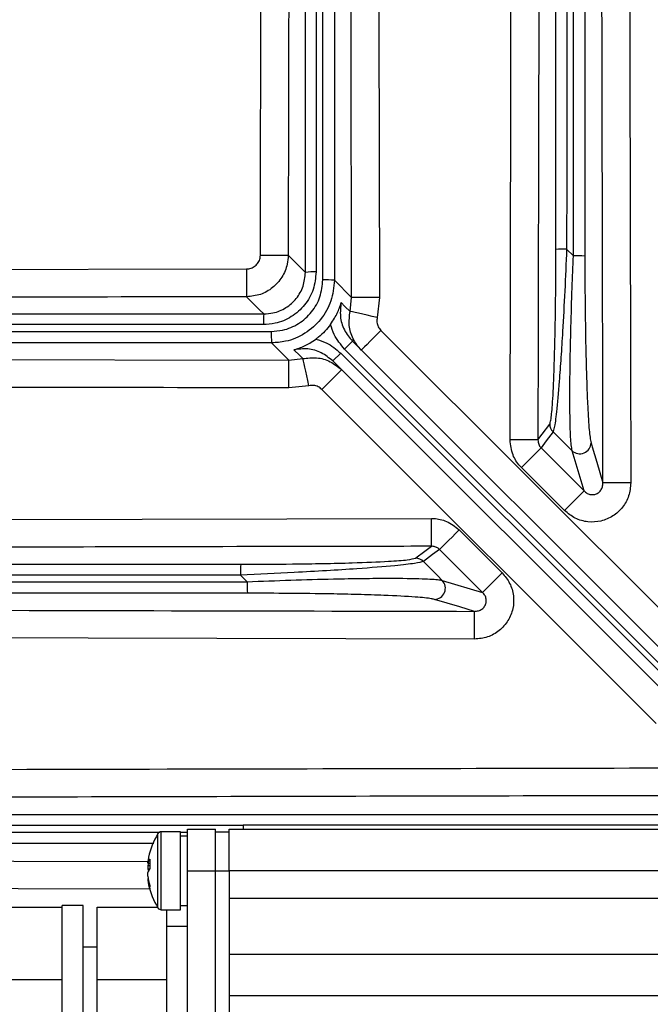
# Model space of a CAD drawing. Extents: x 25 to 439, y 25 to 312.
# Drawn here: x 174 to 183, y 139 to 153 of the extents above; entities that cross this region are included whole.
import ezdxf

# ---------------------------------------------------------------- set-up
doc = ezdxf.new("R2010")
doc.units = 0
doc.header["$LTSCALE"] = 5
doc.linetypes.add('SLD-実線', pattern=[0])
doc.layers.get('0').update_dxf_attribs({"linetype": 'CONTINUOUS'})
doc.layers.add('寸法', color=7, linetype='SLD-実線')
doc.styles.add('SLDTEXTSTYLE1', font='MS UI Gothic.ttf')
doc.dimstyles.new('承認図5', dxfattribs={"dimtxt": 2.5, "dimasz": 2, "dimexe": 0, "dimexo": 0.0625, "dimgap": 0.5, "dimtad": 1, "dimdec": 0, "dimlfac": 5, "dimrnd": 1e-09, "dimzin": 12, "dimtxsty": 'SLDTEXTSTYLE1', "dimblk1": 'OPEN30', "dimblk2": 'OPEN30', "dimsah": 1, "dimcen": 0.1, "dimclrd": 256, "dimclre": 256, "dimclrt": 256, "dimazin": 3, "dimtfac": 1, "dimtdec": 0, "dimtmove": 0, "dimatfit": 3, "dimtolj": 1, "dimtzin": 12})

msp = doc.modelspace()

# ---------------------------------------------------------------- linework, layer by layer
for p, q in [((181.711, 149.386), (181.808, 149.291)), ((178.373, 148.938), (178.621, 148.69)), ((178.599, 148.49), (178.621, 148.69)), ((179.02, 148.691), (178.989, 148.402)), ((179.043, 148.216), (183.754, 143.505)), ((177.72, 147.789), (177.472, 148.038)), ((178.634, 148.06), (178.521, 147.946)), ((178.634, 148.06), (184.326, 142.367)), ((178.351, 147.777), (178.464, 147.89)), ((178.464, 147.89), (184.157, 142.197)), ((184.213, 142.254), (178.521, 147.946)), ((177.72, 147.789), (177.92, 147.811)), ((184.044, 142.084), (178.351, 147.777)), ((178.008, 147.422), (177.72, 147.39)), ((182.997, 142.565), (178.194, 147.368)), ((181.344, 146.526), (181.962, 145.908)), ((181.962, 145.908), (181.789, 146.487)), ((181.68, 145.626), (181.062, 146.244)), ((170.142, 145.491), (179.769, 145.512)), ((180.166, 145.349), (180.784, 144.731)), ((180.502, 144.449), (179.884, 145.067)), ((177.12, 144.603), (177.024, 144.699)), ((179.923, 144.622), (180.502, 144.449)), ((176.264, 140.446), (176.264, 141.046)), ((176.264, 141.046), (176.664, 141.046)), ((176.664, 140.446), (176.664, 141.046)), ((176.864, 141.046), (222.664, 141.046)), ((176.864, 140.446), (176.864, 141.046)), ((177.064, 141.106), (177.064, 141.046)), ((177.064, 141.106), (212.064, 141.106)), ((175.839, 140.65), (175.839, 140.981)), ((176.164, 141.006), (175.885, 141.006)), ((175.885, 140.66), (175.885, 141.006)), ((176.164, 140.66), (176.164, 141.006)), ((176.164, 141.002), (176.264, 141.002)), ((176.264, 140.946), (176.164, 140.946)), ((176.664, 141.006), (176.864, 141.006)), ((175.839, 139.911), (175.839, 140.65)), ((175.885, 139.886), (175.885, 140.66)), ((176.164, 139.886), (176.164, 140.66)), ((175.694, 140.558), (175.694, 140.579)), ((175.694, 140.558), (175.722, 140.557)), ((175.694, 140.522), (175.694, 140.471)), ((175.694, 140.522), (175.719, 140.52)), ((175.719, 140.472), (175.694, 140.471)), ((175.694, 140.37), (175.694, 140.421)), ((175.694, 140.335), (175.694, 140.313)), ((176.264, 133.246), (176.264, 140.446)), ((176.264, 140.446), (176.664, 140.446)), ((176.664, 133.246), (176.664, 140.446)), ((176.664, 140.446), (176.864, 140.446)), ((222.664, 140.446), (176.864, 140.446)), ((176.864, 140.446), (176.864, 140.046)), ((222.664, 140.046), (176.864, 140.046)), ((176.864, 140.046), (176.864, 139.246)), ((172.464, 139.925), (174.464, 139.925)), ((174.764, 139.946), (174.464, 139.946)), ((174.464, 135.746), (174.464, 139.946)), ((174.764, 135.746), (174.764, 139.946)), ((174.964, 138.885), (174.964, 139.925)), ((174.964, 139.925), (175.831, 139.925)), ((176.164, 139.946), (176.264, 139.946)), ((175.885, 139.886), (176.164, 139.886)), ((175.964, 139.405), (175.964, 139.886)), ((176.264, 139.646), (175.964, 139.646)), ((174.964, 139.346), (174.764, 139.346)), ((175.964, 138.885), (175.964, 139.405)), ((176.864, 139.246), (176.864, 138.646)), ((176.864, 139.246), (222.664, 139.246)), ((172.464, 138.885), (174.464, 138.885)), ((174.964, 136.807), (174.964, 138.885)), ((174.964, 138.885), (175.964, 138.885)), ((175.964, 137.846), (175.964, 138.885)), ((222.664, 138.646), (176.864, 138.646)), ((176.864, 138.646), (176.864, 137.846))]:
    msp.add_line(p, q)
at = {"flags": 128}
for points in [[(178.99, 162.718), (178.992, 161.918), (178.999, 158.718), (179.02, 148.691)], [(177.733, 160.089), (177.729, 158.396), (177.719, 153.848), (177.71, 149.299)], [(180.898, 146.641), (180.914, 154.062), (180.919, 156.269)], [(182.609, 156.277), (182.629, 147.817), (182.633, 146.026)], [(177.31, 149.3), (177.386, 149.299), (177.458, 149.299), (177.526, 149.299), (177.586, 149.299), (177.635, 149.299), (177.674, 149.299), (177.699, 149.299), (177.71, 149.299)], [(177.71, 149.299), (177.752, 149.256), (177.858, 149.15), (177.868, 149.14), (177.957, 149.052)], [(166.386, 149.077), (168.013, 149.081), (177.111, 149.1)], [(177.111, 149.1), (177.111, 149.025), (177.111, 148.952), (177.111, 148.885), (177.111, 148.825), (177.112, 148.775), (177.112, 148.737), (177.112, 148.712), (177.112, 148.701)], [(177.359, 148.454), (177.304, 148.509), (177.198, 148.615), (177.112, 148.701)], [(179.02, 148.691), (178.945, 148.691), (178.872, 148.691), (178.805, 148.69), (178.745, 148.69), (178.695, 148.69), (178.657, 148.69), (178.632, 148.69), (178.621, 148.69)], [(178.471, 148.618), (178.526, 148.563), (178.599, 148.49)], [(178.989, 148.402), (178.916, 148.419), (178.845, 148.435), (178.78, 148.449), (178.722, 148.463), (178.673, 148.474), (178.636, 148.482), (178.611, 148.488), (178.599, 148.49)], [(179.043, 148.216), (178.987, 148.161), (178.934, 148.108), (178.885, 148.059), (178.843, 148.016), (178.807, 147.981), (178.781, 147.955), (178.765, 147.939), (178.76, 147.934)], [(163.694, 147.82), (164.494, 147.818), (167.694, 147.811), (172.707, 147.8), (177.72, 147.789)], [(177.92, 147.811), (177.877, 147.854), (177.793, 147.939)], [(177.72, 147.39), (177.72, 147.466), (177.72, 147.538), (177.72, 147.606), (177.72, 147.665), (177.72, 147.715), (177.72, 147.753), (177.72, 147.778), (177.72, 147.789)], [(178.008, 147.422), (177.992, 147.495), (177.976, 147.566), (177.961, 147.631), (177.948, 147.689), (177.937, 147.738), (177.929, 147.775), (177.923, 147.8), (177.92, 147.811)], [(178.194, 147.368), (178.249, 147.423), (178.302, 147.476), (178.351, 147.525), (178.394, 147.568), (178.429, 147.603), (178.455, 147.629), (178.472, 147.645), (178.477, 147.651)], [(181.298, 146.641), (181.361, 146.727), (181.468, 146.871)], [(181.515, 146.758), (181.418, 146.627), (181.344, 146.526)], [(181.789, 146.487), (181.719, 146.556), (181.515, 146.758)], [(181.298, 146.641), (181.287, 146.641), (181.261, 146.641), (181.223, 146.641), (181.174, 146.641), (181.114, 146.641), (181.046, 146.641), (180.974, 146.641), (180.898, 146.641)], [(182.061, 146.6), (182.078, 146.545), (182.144, 146.322), (182.233, 146.025)], [(181.062, 146.244), (181.114, 146.297), (181.164, 146.347), (181.211, 146.394), (181.253, 146.436), (181.288, 146.471), (181.316, 146.498), (181.334, 146.517), (181.344, 146.526)], [(182.633, 146.026), (182.557, 146.025), (182.484, 146.025), (182.417, 146.025), (182.357, 146.025), (182.307, 146.025), (182.269, 146.025), (182.244, 146.025), (182.233, 146.025)], [(181.68, 145.626), (181.732, 145.679), (181.782, 145.729), (181.829, 145.776), (181.871, 145.818), (181.906, 145.853), (181.934, 145.88), (181.952, 145.899), (181.962, 145.908)], [(179.77, 145.113), (179.77, 145.124), (179.77, 145.149), (179.77, 145.187), (179.77, 145.237), (179.77, 145.297), (179.769, 145.364), (179.769, 145.437), (179.769, 145.512)], [(180.166, 145.349), (180.114, 145.296), (180.064, 145.246), (180.017, 145.199), (179.975, 145.158), (179.94, 145.122), (179.912, 145.095), (179.894, 145.076), (179.884, 145.067)], [(179.539, 144.943), (179.562, 144.959), (179.653, 145.026), (179.77, 145.113)], [(179.884, 145.067), (179.784, 144.993), (179.652, 144.895)], [(179.652, 144.895), (179.855, 144.691), (179.923, 144.622)], [(180.784, 144.731), (180.732, 144.678), (180.682, 144.628), (180.635, 144.581), (180.593, 144.54), (180.558, 144.504), (180.53, 144.477), (180.512, 144.458), (180.502, 144.449)], [(180.386, 144.177), (180.175, 144.24), (179.81, 144.349)], [(180.385, 143.778), (180.385, 143.853), (180.385, 143.926), (180.385, 143.994), (180.386, 144.053), (180.386, 144.103), (180.386, 144.141), (180.386, 144.166), (180.386, 144.177)], [(180.385, 143.778), (174.835, 143.79), (170.134, 143.801)], [(165.91, 140.606), (166.71, 140.604), (169.91, 140.596), (175.695, 140.582)], [(175.722, 140.183), (168.148, 140.201), (166.003, 140.206)]]:
    msp.add_lwpolyline(points, dxfattribs=at)
for centre, radius, start, end in [((199.764, 126.646), 43.505, 45, 164.1529), ((199.764, 126.646), 43.505, 15.8553, 135), ((181.676, 148.329), 1.058, 88.1083, 96.4968), ((181.847, 148.145), 1.146, 83.7123, 91.9718), ((178.076, 147.913), 1.145, 88.2637, 95.9777), ((178.247, 147.69), 1.254, 84.2415, 91.815), ((178.498, 148.335), 1.145, 174.0223, 181.7363), ((178.72, 148.164), 1.254, 178.185, 185.7585), ((181.628, 146.872), 0.16, 180.1272, 225.0916), ((181.9, 146.603), 0.161, 226.0673, 358.9924), ((178.081, 144.734), 1.058, 173.5032, 181.8917), ((179.539, 144.782), 0.16, 44.9084, 89.8728), ((178.265, 144.563), 1.146, 178.0282, 186.2877), ((179.807, 144.51), 0.161, 271.0076, 43.9327), ((176.684, 140.446), 1, 147.664, 168.8257), ((175.885, 140.952), 0.054, 90, 147.664), ((176.543, 140.474), 0.856, 168.8221, 172.9681), ((175.879, 140.5), 0.194, 143.9528, 162.758), ((176.656, 140.546), 0.936, 175.8099, 184.1901), ((176.543, 140.418), 0.856, 170.5655, 172.9683), ((175.879, 140.363), 0.194, 143.9528, 162.758), ((175.861, 140.522), 0.174, 196.7463, 205.6558), ((176.547, 140.475), 0.86, 187.0418, 196.3806), ((176.547, 140.419), 0.86, 187.0418, 196.3806), ((176.684, 140.446), 1, 191.1743, 212.336), ((175.88, 140.205), 0.161, 169.8779, 190.1221), ((175.885, 139.94), 0.054, 212.336, 270)]:
    msp.add_arc(centre, radius, start, end)
for points, knots in [([(178.621, 148.69), (178.62, 148.957), (178.618, 150.29), (178.612, 153.294), (178.602, 157.703), (178.594, 161.046), (178.59, 162.717)], [0, 0, 0, 0, 0.057034, 0.285172, 0.642586, 1, 1, 1, 1]), ([(178.207, 148.944), (178.207, 150.834), (178.208, 154.615), (178.208, 158.395), (178.208, 160.284)], [0, 0, 0, 0, 0.500006, 1, 1, 1, 1]), ([(177.957, 149.052), (177.957, 150.913), (177.957, 154.634), (177.957, 158.355), (177.957, 160.216)], [0, 0, 0, 0, 0.500003, 1, 1, 1, 1]), ([(178.112, 160.223), (178.112, 158.362), (178.111, 154.641), (178.111, 150.919), (178.111, 149.057)], [0, 0, 0, 0, 0.499989, 1, 1, 1, 1]), ([(178.373, 160.278), (178.373, 158.388), (178.373, 154.609), (178.373, 150.829), (178.373, 148.938)], [0, 0, 0, 0, 0.500002, 1, 1, 1, 1]), ([(177.31, 149.3), (177.311, 149.566), (177.313, 150.9), (177.321, 154.475), (177.328, 157.783), (177.333, 160.025)], [0, 0, 0, 0, 0.074589, 0.372944, 1, 1, 1, 1]), ([(181.712, 156.187), (181.712, 156.07), (181.712, 153.804), (181.712, 151.537), (181.711, 149.386)], [0, 0, 0, 0, 0.051339, 1, 1, 1, 1]), ([(181.808, 149.291), (181.808, 151.465), (181.808, 153.765), (181.808, 156.065), (181.808, 156.19)], [0, 0, 0, 0, 0.945493, 1, 1, 1, 1]), ([(181.557, 149.38), (181.557, 151.53), (181.557, 153.784), (181.557, 156.038), (181.557, 156.141)], [0, 0, 0, 0, 0.954058, 1, 1, 1, 1]), ([(181.973, 156.143), (181.973, 156.031), (181.973, 153.745), (181.973, 151.459), (181.973, 149.285)], [0, 0, 0, 0, 0.048971, 1, 1, 1, 1]), ([(181.318, 155.975), (181.316, 155.151), (181.309, 152.039), (181.302, 148.928), (181.298, 146.641)], [0, 0, 0, 0, 0.264985, 1, 1, 1, 1]), ([(182.233, 146.025), (182.233, 146.291), (182.23, 147.625), (182.223, 150.943), (182.216, 153.994), (182.211, 155.978)], [0, 0, 0, 0, 0.080371, 0.401857, 1, 1, 1, 1]), ([(181.468, 146.871), (181.473, 146.886), (181.487, 146.922), (181.509, 147.145), (181.531, 147.592), (181.547, 148.18), (181.555, 148.804), (181.556, 149.188), (181.557, 149.38)], [0, 0, 0, 0, 0.093601, 0.23852, 0.416092, 0.6482, 0.823999, 1, 1, 1, 1]), ([(181.711, 149.386), (181.702, 149.185), (181.685, 148.784), (181.656, 148.259), (181.629, 147.825), (181.6, 147.417), (181.567, 147.046), (181.536, 146.813), (181.521, 146.774), (181.515, 146.758)], [0, 0, 0, 0, 0.173376, 0.346558, 0.462375, 0.578059, 0.756829, 0.90432, 1, 1, 1, 1]), ([(177.111, 149.1), (177.133, 149.102), (177.178, 149.107), (177.238, 149.142), (177.283, 149.192), (177.307, 149.248), (177.309, 149.285), (177.31, 149.3)], [0, 0, 0, 0, 0.215384, 0.43078, 0.645853, 0.860796, 1, 1, 1, 1]), ([(177.71, 149.299), (177.707, 149.255), (177.699, 149.145), (177.628, 148.977), (177.493, 148.825), (177.314, 148.721), (177.179, 148.708), (177.112, 148.701)], [0, 0, 0, 0, 0.139132, 0.354086, 0.569251, 0.7847, 1, 1, 1, 1]), ([(181.789, 146.487), (181.781, 146.54), (181.766, 146.646), (181.758, 146.991), (181.757, 147.359), (181.761, 147.773), (181.772, 148.265), (181.788, 148.792), (181.801, 149.136), (181.808, 149.291)], [0, 0, 0, 0, 0.159848, 0.316932, 0.434679, 0.552584, 0.711103, 0.869778, 1, 1, 1, 1]), ([(181.973, 149.285), (181.973, 149.136), (181.973, 148.807), (181.979, 148.303), (181.988, 147.833), (182, 147.436), (182.014, 147.084), (182.034, 146.753), (182.052, 146.651), (182.061, 146.6)], [0, 0, 0, 0, 0.13196, 0.292289, 0.452456, 0.570463, 0.688297, 0.843628, 1, 1, 1, 1]), ([(178.111, 149.057), (178.102, 148.972), (178.086, 148.802), (177.955, 148.574), (177.763, 148.404), (177.55, 148.313), (177.409, 148.304), (177.353, 148.3)], [0, 0, 0, 0, 0.214922, 0.429903, 0.643927, 0.857534, 1, 1, 1, 1]), ([(177.359, 148.454), (177.403, 148.457), (177.514, 148.464), (177.683, 148.535), (177.834, 148.67), (177.937, 148.85), (177.95, 148.984), (177.957, 149.052)], [0, 0, 0, 0, 0.142623, 0.356198, 0.570031, 0.784902, 1, 1, 1, 1]), ([(177.466, 148.203), (177.521, 148.207), (177.659, 148.216), (177.867, 148.305), (178.055, 148.473), (178.182, 148.695), (178.199, 148.861), (178.207, 148.944)], [0, 0, 0, 0, 0.142033, 0.356505, 0.570995, 0.785505, 1, 1, 1, 1]), ([(178.373, 148.938), (178.363, 148.837), (178.343, 148.635), (178.188, 148.365), (177.96, 148.162), (177.706, 148.053), (177.539, 148.042), (177.472, 148.038)], [0, 0, 0, 0, 0.214501, 0.429007, 0.643491, 0.857961, 1, 1, 1, 1]), ([(177.112, 148.701), (176.845, 148.7), (175.512, 148.698), (172.662, 148.692), (169.332, 148.684), (167.069, 148.679), (166.322, 148.677)], [0, 0, 0, 0, 0.074141, 0.370706, 0.792279, 1, 1, 1, 1]), ([(178.319, 148.303), (178.339, 148.333), (178.393, 148.413), (178.44, 148.518), (178.464, 148.592), (178.471, 148.618), (178.471, 148.618)], [0, 0, 0, 0, 0.277524, 0.752924, 0.995611, 1, 1, 1, 1]), ([(178.471, 148.618), (178.463, 148.552), (178.447, 148.418), (178.505, 148.218), (178.591, 148.112), (178.634, 148.06)], [0, 0, 0, 0, 0.328768, 0.664335, 1, 1, 1, 1]), ([(166.195, 148.454), (168.055, 148.454), (171.776, 148.454), (175.498, 148.454), (177.359, 148.454)], [0, 0, 0, 0, 0.499997, 1, 1, 1, 1]), ([(178.76, 147.934), (178.717, 147.985), (178.632, 148.089), (178.574, 148.289), (178.591, 148.423), (178.599, 148.49)], [0, 0, 0, 0, 0.330914, 0.665312, 1, 1, 1, 1]), ([(178.989, 148.402), (178.986, 148.38), (178.98, 148.335), (179, 148.268), (179.028, 148.234), (179.043, 148.216)], [0, 0, 0, 0, 0.334452, 0.668881, 1, 1, 1, 1]), ([(177.353, 148.3), (175.492, 148.3), (171.77, 148.299), (168.049, 148.299), (166.188, 148.299)], [0, 0, 0, 0, 0.500011, 1, 1, 1, 1]), ([(178.319, 148.303), (178.266, 148.238), (178.202, 148.16), (178.121, 148.101), (178.108, 148.091)], [0, 0, 0, 0, 0.835953, 1, 1, 1, 1]), ([(178.521, 147.946), (178.465, 148.013), (178.375, 148.12), (178.335, 148.253), (178.319, 148.303)], [0, 0, 0, 0, 0.621089, 1, 1, 1, 1]), ([(166.126, 148.202), (168.016, 148.202), (171.796, 148.203), (175.576, 148.203), (177.466, 148.203)], [0, 0, 0, 0, 0.499994, 1, 1, 1, 1]), ([(177.472, 148.038), (175.582, 148.038), (171.802, 148.038), (168.022, 148.038), (166.133, 148.038)], [0, 0, 0, 0, 0.499998, 1, 1, 1, 1]), ([(177.793, 147.939), (177.793, 147.939), (177.819, 147.946), (177.892, 147.97), (177.997, 148.017), (178.078, 148.071), (178.108, 148.091)], [0, 0, 0, 0, 0.004389, 0.247076, 0.722476, 1, 1, 1, 1]), ([(178.108, 148.091), (178.158, 148.076), (178.291, 148.036), (178.398, 147.946), (178.464, 147.89)], [0, 0, 0, 0, 0.378882, 1, 1, 1, 1]), ([(178.351, 147.777), (178.298, 147.82), (178.193, 147.906), (177.992, 147.964), (177.859, 147.947), (177.793, 147.939)], [0, 0, 0, 0, 0.335681, 0.671263, 1, 1, 1, 1]), ([(177.92, 147.811), (177.986, 147.82), (178.119, 147.836), (178.32, 147.779), (178.425, 147.694), (178.477, 147.651)], [0, 0, 0, 0, 0.329121, 0.664654, 1, 1, 1, 1]), ([(177.72, 147.39), (177.453, 147.391), (176.12, 147.393), (171.444, 147.403), (167.035, 147.413), (163.693, 147.421)], [0, 0, 0, 0, 0.057034, 0.285169, 1, 1, 1, 1]), ([(178.194, 147.368), (178.177, 147.382), (178.142, 147.411), (178.075, 147.43), (178.03, 147.425), (178.008, 147.422)], [0, 0, 0, 0, 0.33555, 0.671114, 1, 1, 1, 1]), ([(181.062, 146.244), (181.055, 146.252), (181.004, 146.305), (180.922, 146.432), (180.906, 146.568), (180.898, 146.641)], [0, 0, 0, 0, 0.071641, 0.501195, 1, 1, 1, 1]), ([(181.298, 146.641), (181.3, 146.62), (181.304, 146.58), (181.327, 146.544), (181.342, 146.528), (181.344, 146.526)], [0, 0, 0, 0, 0.502375, 0.929141, 1, 1, 1, 1]), ([(182.633, 146.026), (182.627, 145.962), (182.615, 145.835), (182.52, 145.667), (182.381, 145.54), (182.206, 145.465), (182.016, 145.454), (181.828, 145.505), (181.729, 145.586), (181.68, 145.626)], [0, 0, 0, 0, 0.145107, 0.286953, 0.427627, 0.568611, 0.711285, 0.855678, 1, 1, 1, 1]), ([(181.962, 145.908), (181.976, 145.896), (182.004, 145.871), (182.058, 145.853), (182.114, 145.855), (182.165, 145.878), (182.204, 145.917), (182.229, 145.968), (182.232, 146.005), (182.233, 146.025)], [0, 0, 0, 0, 0.150635, 0.293659, 0.429213, 0.562223, 0.69916, 0.844401, 1, 1, 1, 1]), ([(179.769, 145.512), (179.78, 145.512), (179.853, 145.511), (180.001, 145.48), (180.108, 145.395), (180.166, 145.349)], [0, 0, 0, 0, 0.073307, 0.501098, 1, 1, 1, 1]), ([(179.77, 145.113), (179.503, 145.112), (178.17, 145.11), (175.058, 145.103), (172.213, 145.096), (170.435, 145.092)], [0, 0, 0, 0, 0.085701, 0.428503, 1, 1, 1, 1]), ([(179.884, 145.067), (179.871, 145.078), (179.854, 145.092), (179.819, 145.107), (179.794, 145.113), (179.773, 145.113), (179.77, 145.113)], [0, 0, 0, 0, 0.411291, 0.49601, 0.925757, 1, 1, 1, 1]), ([(170.269, 144.854), (170.373, 144.854), (172.626, 144.854), (174.88, 144.854), (177.031, 144.854)], [0, 0, 0, 0, 0.045942, 1, 1, 1, 1]), ([(179.652, 144.895), (179.621, 144.886), (179.559, 144.867), (179.222, 144.83), (178.771, 144.793), (178.264, 144.761), (177.704, 144.729), (177.284, 144.711), (177.024, 144.699)], [0, 0, 0, 0, 0.150289, 0.298912, 0.499937, 0.63801, 0.776262, 1, 1, 1, 1]), ([(177.031, 144.854), (177.279, 144.855), (177.68, 144.856), (178.216, 144.864), (178.698, 144.876), (179.129, 144.893), (179.452, 144.917), (179.51, 144.934), (179.539, 144.943)], [0, 0, 0, 0, 0.227275, 0.366799, 0.506131, 0.706571, 0.853003, 1, 1, 1, 1]), ([(180.784, 144.731), (180.824, 144.683), (180.903, 144.586), (180.955, 144.403), (180.948, 144.215), (180.876, 144.037), (180.748, 143.894), (180.578, 143.796), (180.449, 143.784), (180.385, 143.778)], [0, 0, 0, 0, 0.140891, 0.281872, 0.422546, 0.564416, 0.708506, 0.854285, 1, 1, 1, 1]), ([(170.22, 144.602), (170.346, 144.602), (172.645, 144.602), (174.945, 144.603), (177.12, 144.603)], [0, 0, 0, 0, 0.054507, 1, 1, 1, 1]), ([(177.024, 144.699), (174.874, 144.699), (172.607, 144.699), (170.34, 144.698), (170.224, 144.698)], [0, 0, 0, 0, 0.948661, 1, 1, 1, 1]), ([(177.12, 144.603), (177.329, 144.611), (177.749, 144.627), (178.308, 144.643), (178.783, 144.651), (179.234, 144.654), (179.635, 144.649), (179.858, 144.636), (179.909, 144.625), (179.923, 144.622)], [0, 0, 0, 0, 0.175999, 0.351875, 0.478805, 0.605585, 0.793687, 0.943726, 1, 1, 1, 1]), ([(177.126, 144.438), (174.952, 144.438), (172.665, 144.438), (170.379, 144.438), (170.267, 144.438)], [0, 0, 0, 0, 0.951029, 1, 1, 1, 1]), ([(179.81, 144.349), (179.797, 144.353), (179.748, 144.364), (179.533, 144.385), (179.149, 144.405), (178.717, 144.419), (178.262, 144.429), (177.728, 144.436), (177.327, 144.437), (177.126, 144.438)], [0, 0, 0, 0, 0.054911, 0.202152, 0.388936, 0.516305, 0.643833, 0.821854, 1, 1, 1, 1]), ([(180.386, 144.177), (180.405, 144.179), (180.443, 144.181), (180.495, 144.207), (180.535, 144.248), (180.556, 144.3), (180.557, 144.355), (180.539, 144.408), (180.515, 144.435), (180.502, 144.449)], [0, 0, 0, 0, 0.156235, 0.305365, 0.445343, 0.579089, 0.712952, 0.85286, 1, 1, 1, 1]), ([(170.432, 144.199), (171.019, 144.198), (174.337, 144.19), (177.655, 144.183), (180.386, 144.177)], [0, 0, 0, 0, 0.177038, 1, 1, 1, 1]), ([(165.905, 141.885), (166.657, 141.887), (170.096, 141.896), (175.885, 141.91), (180.923, 141.921), (183.273, 141.926)], [0, 0, 0, 0, 0.129906, 0.594038, 1, 1, 1, 1]), ([(183.636, 141.527), (183.585, 141.527), (182.468, 141.525), (179.217, 141.518), (173.331, 141.504), (168.512, 141.492), (165.826, 141.486)], [0, 0, 0, 0, 0.008541, 0.188213, 0.547559, 1, 1, 1, 1]), ([(162.524, 141.254), (165.208, 141.254), (170.222, 141.254), (177.555, 141.254), (182.205, 141.254), (184.525, 141.254)], [0, 0, 0, 0, 0.366028, 0.683786, 1, 1, 1, 1]), ([(177.064, 141.099), (174.899, 141.098), (170.05, 141.098), (165.201, 141.097), (162.517, 141.097)], [0, 0, 0, 0, 0.446475, 1, 1, 1, 1]), ([(162.48, 141.001), (164.823, 141.001), (169.285, 141.001), (173.747, 141.002), (175.866, 141.002)], [0, 0, 0, 0, 0.525164, 1, 1, 1, 1]), ([(175.777, 140.838), (173.69, 140.838), (169.26, 140.838), (164.83, 140.838), (162.487, 140.838)], [0, 0, 0, 0, 0.471038, 1, 1, 1, 1])]:
    msp.add_open_spline(points, degree=3, knots=knots)

# ---------------------------------------------------------------- leaders
at = {"layer": '寸法'}
msp.add_leader([(178.491, 127.609), (159.884, 151.175)], dimstyle='承認図5', override={"dimscale": 1, "dimldrblk": 'OPEN30'}, dxfattribs=at)

doc.saveas('drawing.dxf')
